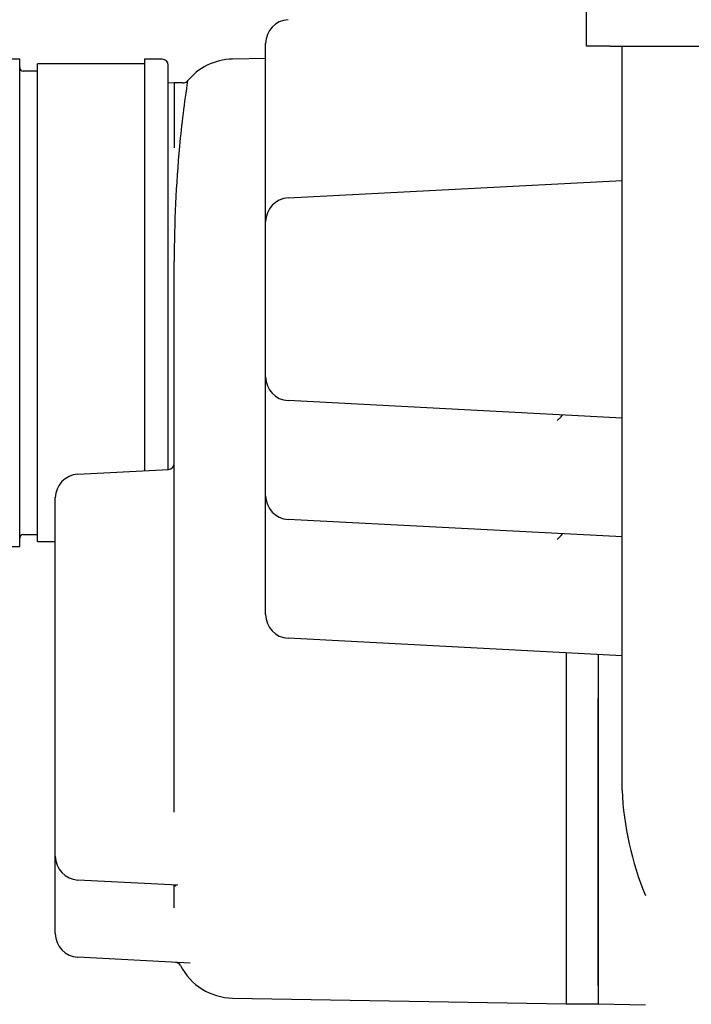
# Model space of a CAD drawing. Extents: x 304 to 540, y 335 to 585.
# Drawn here: x 508 to 514, y 416 to 424 of the extents above; entities that cross this region are included whole.
import ezdxf

# ---------------------------------------------------------------- set-up
doc = ezdxf.new("R2010")
doc.units = 0
doc.layers.add('__ADJ-KIT2-S12_D', color=7, linetype='CONTINUOUS')
doc.layers.add('DEFAULT', color=7, linetype='CONTINUOUS')

# ---------------------------------------------------------------- blocks, each defined once
blk = doc.blocks.new('SE11')
at = {"layer": '__ADJ-KIT2-S12_D', "color": 7, "linetype": 'CONTINUOUS'}
for p, q in [((57.8682, 68.22), (57.8682, 68.52)), ((55.1682, 66.743), (55.1682, 68.243)), ((58.0682, 68.22), (57.8682, 68.22)), ((58.0682, 68.22), (60.8327, 68.22)), ((58.1682, 65.1873), (58.1682, 68.22)), ((55.1682, 68.1158), (54.8895, 68.111)), ((53.0982, 68.11), (52.6982, 68.11)), ((53.0982, 64.01), (53.0982, 68.11)), ((53.2482, 64.05), (53.2482, 68.07)), ((54.1482, 68.07), (53.2482, 68.07)), ((54.1482, 68.11), (54.1482, 64.6469)), ((54.2982, 68.11), (54.1482, 68.11)), ((54.3482, 64.6574), (54.3482, 68.06)), ((53.2482, 68.01), (53.1282, 68.01)), ((54.3982, 67.91), (54.3482, 67.9091)), ((54.3982, 67.91), (54.3982, 67.364)), ((54.4714, 67.91), (54.3982, 67.91)), ((55.3578, 66.9427), (58.1682, 67.09)), ((55.1682, 65.437), (55.1682, 66.743)), ((54.3982, 65.56), (54.3982, 66.4101)), ((54.3982, 62.76), (54.3982, 65.56)), ((55.1682, 64.437), (55.1682, 65.437)), ((58.1682, 65.09), (55.3578, 65.2373)), ((58.1682, 64.665), (58.1682, 65.1873)), ((57.6209, 65.0688), (57.6545, 65.1014)), ((57.6545, 65.1014), (57.6682, 65.1161)), ((57.6682, 65.1161), (57.6682, 65.1162)), ((53.5878, 64.6175), (54.3509, 64.6575)), ((58.1682, 61.9585), (58.1682, 64.665)), ((53.3982, 61.4022), (53.3982, 64.4178)), ((55.1682, 63.437), (55.1682, 64.437)), ((58.1682, 64.09), (55.3578, 64.2373)), ((53.1282, 64.11), (53.2482, 64.11)), ((57.6209, 64.0688), (57.6545, 64.1014)), ((57.6545, 64.1014), (57.6682, 64.1161)), ((57.6682, 64.1161), (57.6682, 64.1162)), ((52.6982, 64.01), (53.0982, 64.01)), ((53.2482, 64.05), (53.3982, 64.05)), ((58.1682, 63.09), (55.3578, 63.2373)), ((57.6982, 63.1146), (57.6982, 62.76)), ((57.9682, 63.1005), (57.9682, 62.76)), ((57.9682, 63.1005), (57.9682, 62.76)), ((54.3982, 61.7721), (54.3982, 62.76)), ((57.6982, 62.76), (57.6982, 60.16)), ((57.9682, 62.76), (57.9682, 60.16)), ((57.9682, 62.76), (57.9682, 60.16)), ((57.9682, 60.315), (57.9682, 62.7292)), ((53.3982, 60.7522), (53.3982, 61.4022)), ((54.4304, 61.1583), (53.5878, 61.2025)), ((54.3946, 61.1598), (54.3956, 61.1596)), ((54.3956, 61.1596), (54.3965, 61.1594)), ((54.3965, 61.1594), (54.3974, 61.1592)), ((54.3974, 61.1592), (54.3983, 61.159)), ((54.3982, 60.9678), (54.3982, 61.1607)), ((54.3983, 61.159), (54.3992, 61.1588)), ((54.3992, 61.1588), (54.4001, 61.1586)), ((54.4001, 61.1586), (54.4009, 61.1584)), ((54.4009, 61.1584), (54.4017, 61.1582)), ((54.4017, 61.1582), (54.4025, 61.158)), ((54.4025, 61.158), (54.4033, 61.1578)), ((54.4033, 61.1578), (54.404, 61.1576)), ((54.404, 61.1576), (54.4047, 61.1574)), ((54.4047, 61.1574), (54.4055, 61.1572)), ((54.4055, 61.1572), (54.4061, 61.157)), ((54.4061, 61.157), (54.4068, 61.1568)), ((54.4068, 61.1568), (54.4074, 61.1566)), ((54.4074, 61.1566), (54.408, 61.1563)), ((54.408, 61.1563), (54.4086, 61.1561)), ((54.4086, 61.1561), (54.4091, 61.1558)), ((54.4091, 61.1558), (54.4096, 61.1556)), ((54.4096, 61.1556), (54.4101, 61.1553)), ((54.4101, 61.1553), (54.4106, 61.155)), ((54.4106, 61.155), (54.411, 61.1547)), ((54.411, 61.1547), (54.4114, 61.1545)), ((54.4114, 61.1545), (54.4118, 61.1542)), ((54.4118, 61.1542), (54.4121, 61.1539)), ((54.4121, 61.1539), (54.4124, 61.1536)), ((54.4124, 61.1536), (54.4127, 61.1534)), ((54.4127, 61.1534), (54.413, 61.1531)), ((54.413, 61.1531), (54.4133, 61.1529)), ((54.4133, 61.1529), (54.4135, 61.1527)), ((54.4135, 61.1527), (54.4137, 61.1525)), ((54.4137, 61.1525), (54.4138, 61.1523)), ((54.4138, 61.1523), (54.414, 61.1521)), ((54.414, 61.1521), (54.4141, 61.152)), ((54.4141, 61.152), (54.4142, 61.1518)), ((54.4142, 61.1518), (54.4143, 61.1518)), ((54.4143, 61.1518), (54.4143, 61.1517)), ((54.4143, 61.1517), (54.4144, 61.1516)), ((54.4144, 61.1516), (54.4144, 61.1516)), ((54.5344, 60.5029), (53.5878, 60.5525)), ((54.8895, 60.209), (57.6982, 60.16)), ((57.6982, 60.16), (57.9682, 60.16)), ((57.9682, 60.16), (58.3647, 60.1531))]:
    blk.add_line(p, q, dxfattribs=at)
for centre, radius, start, end in [((55.3682, 68.243), 0.2, 93, 180), ((53.1282, 68.04), 0.03, 180, 270), ((54.2982, 68.06), 0.05, 0, 90), ((54.8982, 67.611), 0.5, 91, 141.65832), ((62.9154, 66.6031), 8.5075, 171.03891, 174.77302), ((54.4764, 67.9528), 0.0423, 264.29002, 315.9474), ((64.8952, 66.4066), 10.4969, 174.68932, 179.98098), ((55.3682, 66.743), 0.2, 93, 180), ((55.3682, 65.437), 0.2, 180, 267), ((54.3482, 64.7074), 0.05, 273, 0), ((53.5982, 64.4178), 0.2, 93, 180), ((55.3682, 64.437), 0.2, 180, 267), ((53.1282, 64.08), 0.03, 90, 180), ((55.3682, 63.437), 0.2, 180, 267), ((60.8405, 62.0866), 2.6754, 182.74348, 202.27089), ((53.5982, 61.4022), 0.2, 180, 267), ((53.5982, 60.7522), 0.2, 180, 267), ((54.4081, 60.4594), 0.05, 26.8132, 87), ((54.8982, 60.709), 0.5, 206.96693, 269)]:
    blk.add_arc(centre, radius, start, end, dxfattribs=at)

msp = doc.modelspace()

# ---------------------------------------------------------------- block references
at = {"layer": 'DEFAULT', "color": 7}
msp.add_blockref('SE11', (455.2905, 355.4731), dxfattribs=at)

doc.saveas('drawing.dxf')
